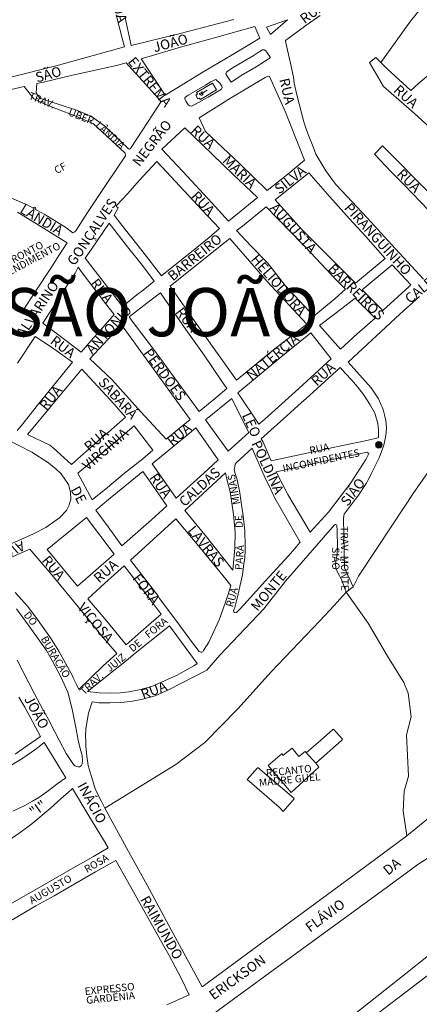
# Model space of a CAD drawing. Extents: x 394629 to 415711, y 7526304 to 7554732.
# Drawn here: x 401228 to 401551, y 7539776 to 7540572 of the extents above; entities that cross this region are included whole.
import ezdxf

# ---------------------------------------------------------------- set-up
doc = ezdxf.new("R2010")
doc.units = 0
doc.header["$LTSCALE"] = 2
for name, color, linetype in [('PROVISORIO', 2, 'Continuous'), ('QD_POLY_EXPLOD', 252, 'Continuous'), ('TXT_BAIRROS_P', 4, 'Continuous')]:
    doc.layers.add(name, color=color, linetype=linetype)
doc.styles.add('STYLE-INTL_ENGINEERING', font='simplex.shx')
doc.styles.add('VERDANA', font='verdana.ttf')

# ---------------------------------------------------------------- blocks, each defined once
blk = doc.blocks.new('MUNICÍPIO')
at = {"layer": 'QD_POLY_EXPLOD', "lineweight": 0}
blk.add_hatch(color=256, dxfattribs=at).paths.add_polyline_path([(-1172.02484, -4052.04223, 1), (-1166.61094, -4052.04223, 1)])
for p, q in [((-1134.70666, -3698.12667), (-1143.81166, -3709.37167)), ((-1377.00595, -3723.01379), (-1381.80595, -3704.21379)), ((-1374.90595, -3705.31379), (-1369.70595, -3729.01379)), ((-1330.00595, -3719.41379), (-1286.70595, -3708.11379)), ((-1260.20595, -3714.11379), (-1243.20595, -3708.21379)), ((-1243.20595, -3708.21379), (-1257.00595, -3720.21379)), ((-1216.90595, -3704.81379), (-1228.40595, -3712.81379)), ((-1143.81166, -3709.37167), (-1167.83706, -3742.72179)), ((-1269.70595, -3713.71379), (-1300.30595, -3722.41379)), ((-1265.60595, -3723.21379), (-1269.70595, -3713.71379)), ((-1257.00595, -3720.21379), (-1260.20595, -3714.11379)), ((-1228.40595, -3712.81379), (-1245.00595, -3725.11379)), ((-1375.10595, -3730.01379), (-1377.00595, -3723.01379)), ((-1369.70595, -3729.01379), (-1330.00595, -3719.41379)), ((-1300.30595, -3722.41379), (-1331.60595, -3730.91379)), ((-1271.90595, -3726.91379), (-1265.60595, -3723.21379)), ((-1245.00595, -3725.11379), (-1244.70595, -3726.81379)), ((-1428.50595, -3744.81379), (-1375.10595, -3730.01379)), ((-1331.60595, -3730.91379), (-1352.50595, -3737.11379)), ((-1289.40595, -3737.41379), (-1271.90595, -3726.91379)), ((-1244.70595, -3726.81379), (-1241.10595, -3742.11379)), ((-1352.50595, -3737.11379), (-1361.70595, -3739.81379)), ((-1361.70595, -3739.81379), (-1342.20595, -3769.11379)), ((-1312.20595, -3750.81379), (-1289.40595, -3737.41379)), ((-1241.10595, -3742.11379), (-1238.50595, -3754.61379)), ((-1177.01166, -3742.84167), (-1171.67166, -3738.84167)), ((-1171.67166, -3738.84167), (-1167.83706, -3742.72179)), ((-1137.10595, -3759.61379), (-1110.50595, -3737.31379)), ((-1468.10595, -3755.01379), (-1428.50595, -3744.81379)), ((-1398.70595, -3749.11379), (-1417.10595, -3753.11379)), ((-1380.60595, -3744.81379), (-1398.70595, -3749.11379)), ((-1373.90595, -3743.01379), (-1380.60595, -3744.81379)), ((-1371.60595, -3745.51379), (-1373.90595, -3743.01379)), ((-1360.70595, -3757.61379), (-1371.60595, -3745.51379)), ((-1165.54166, -3762.15167), (-1177.01166, -3742.84167)), ((-1167.83706, -3742.72179), (-1162.70595, -3747.91379)), ((-1162.70595, -3747.91379), (-1143.40595, -3765.41379)), ((-1417.10595, -3753.11379), (-1440.60595, -3758.61379)), ((-1345.50595, -3774.41379), (-1360.70595, -3757.61379)), ((-1327.10595, -3760.01379), (-1312.20595, -3750.81379)), ((-1261.30595, -3754.91379), (-1289.50595, -3771.71379)), ((-1259.10595, -3753.91379), (-1261.30595, -3754.91379)), ((-1257.80595, -3754.11379), (-1259.10595, -3753.91379)), ((-1244.90595, -3782.91379), (-1257.80595, -3754.11379)), ((-1238.50595, -3754.61379), (-1237.90595, -3759.41379)), ((-1456.36828, -3762.21214), (-1480.90595, -3767.81379)), ((-1448.58393, -3772.13718), (-1456.36828, -3762.21214)), ((-1446.0362, -3759.85345), (-1446.50393, -3767.33718)), ((-1440.60595, -3758.61379), (-1446.0362, -3759.85345)), ((-1342.20595, -3769.11379), (-1327.10595, -3760.01379)), ((-1317.00595, -3767.11379), (-1303.90595, -3759.41379)), ((-1308.20595, -3765.21379), (-1314.40595, -3768.91379)), ((-1300.80595, -3765.01379), (-1313.70595, -3772.71379)), ((-1312.30595, -3766.31379), (-1312.30595, -3766.71379)), ((-1303.90595, -3759.41379), (-1300.80595, -3765.01379)), ((-1237.90595, -3759.41379), (-1235.80595, -3768.81379)), ((-1140.70595, -3783.81379), (-1165.54166, -3762.15167)), ((-1143.40595, -3765.41379), (-1137.10595, -3759.61379)), ((-1439.14393, -3776.77718), (-1448.58393, -3772.13718)), ((-1446.50393, -3767.33718), (-1443.62393, -3771.65718)), ((-1443.62393, -3771.65718), (-1413.86393, -3781.41718)), ((-1317.50595, -3769.31379), (-1316.10595, -3768.51379)), ((-1315.80595, -3772.11379), (-1317.50595, -3769.31379)), ((-1316.10595, -3768.51379), (-1317.00595, -3767.11379)), ((-1314.60595, -3771.61379), (-1315.80595, -3772.11379)), ((-1289.50595, -3771.71379), (-1314.80595, -3787.51379)), ((-1314.70595, -3767.91379), (-1314.30595, -3767.81379)), ((-1313.70595, -3772.71379), (-1314.60595, -3771.61379)), ((-1313.40595, -3766.81379), (-1311.80595, -3769.31379)), ((-1313.20595, -3769.61379), (-1313.10595, -3769.11379)), ((-1311.10595, -3768.41379), (-1311.70595, -3768.21379)), ((-1235.80595, -3768.81379), (-1230.10595, -3790.71379)), ((-1427.22393, -3781.33718), (-1439.14393, -3776.77718)), ((-1417.16385, -3785.18567), (-1427.22393, -3781.33718)), ((-1413.86393, -3781.41718), (-1402.02393, -3786.05718)), ((-1355.90595, -3790.61379), (-1345.50595, -3774.41379)), ((-1400.42393, -3792.13718), (-1417.16385, -3785.18567)), ((-1402.02393, -3786.05718), (-1390.98393, -3794.37718)), ((-1314.80595, -3787.51379), (-1309.70595, -3798.51379)), ((-1241.90595, -3790.61379), (-1244.90595, -3782.91379)), ((-1121.50595, -3801.21379), (-1140.70595, -3783.81379)), ((-1374.50393, -3816.13718), (-1400.42393, -3792.13718)), ((-1390.98393, -3794.37718), (-1385.14393, -3799.89718)), ((-1370.33331, -3812.45247), (-1355.90595, -3790.61379)), ((-1326.30595, -3795.61379), (-1344.80595, -3812.81379)), ((-1311.90595, -3809.31379), (-1326.30595, -3795.61379)), ((-1229.40595, -3821.71379), (-1241.90595, -3790.61379)), ((-1230.10595, -3790.71379), (-1228.50595, -3795.61379)), ((-1228.50595, -3795.61379), (-1226.60595, -3801.11379)), ((-1385.14393, -3799.89718), (-1371.78393, -3812.61718)), ((-1309.70595, -3798.51379), (-1281.90595, -3824.81379)), ((-1226.60595, -3801.11379), (-1222.60595, -3811.11379)), ((-1344.80595, -3812.81379), (-1327.90595, -3830.81379)), ((-1287.10595, -3833.41379), (-1311.90595, -3809.31379)), ((-1222.60595, -3811.11379), (-1220.20595, -3816.81379)), ((-1172.80595, -3816.91379), (-1166.27087, -3810.29651)), ((-1166.27087, -3810.29651), (-1126.50595, -3850.21379)), ((-1389.40595, -3840.61379), (-1374.31139, -3818.20929)), ((-1374.31139, -3818.20929), (-1374.50393, -3816.13718)), ((-1243.10595, -3833.01379), (-1229.40595, -3821.71379)), ((-1220.20595, -3816.81379), (-1212.30595, -3830.41379)), ((-1159.20595, -3831.51379), (-1172.80595, -3816.91379)), ((-1349.00595, -3822.91379), (-1363.30595, -3838.31379)), ((-1341.20595, -3831.21379), (-1349.00595, -3822.91379)), ((-1281.90595, -3824.81379), (-1259.70595, -3846.21379)), ((-1312.50595, -3861.91379), (-1341.20595, -3831.21379)), ((-1327.90595, -3830.81379), (-1304.40595, -3856.31379)), ((-1267.60595, -3852.01379), (-1287.10595, -3833.41379)), ((-1259.70595, -3846.21379), (-1243.10595, -3833.01379)), ((-1226.00595, -3832.01379), (-1253.30595, -3853.81379)), ((-1209.00595, -3851.41379), (-1226.00595, -3832.01379)), ((-1212.30595, -3830.41379), (-1206.70595, -3838.11379)), ((-1149.20595, -3841.41379), (-1159.20595, -3831.51379)), ((-1405.10595, -3864.21379), (-1389.40595, -3840.61379)), ((-1363.30595, -3838.31379), (-1372.40595, -3848.61379)), ((-1206.70595, -3838.11379), (-1204.10595, -3841.41379)), ((-1204.10595, -3841.41379), (-1199.60595, -3846.21379)), ((-1128.90595, -3862.51379), (-1149.20595, -3841.41379)), ((-1467.90595, -3851.91379), (-1454.30595, -3857.61379)), ((-1372.40595, -3848.61379), (-1381.70595, -3858.41379)), ((-1291.10595, -3871.11379), (-1267.60595, -3852.01379)), ((-1253.30595, -3853.81379), (-1231.70595, -3877.71379)), ((-1193.00595, -3869.21379), (-1209.00595, -3851.41379)), ((-1199.60595, -3846.21379), (-1195.20595, -3851.01379)), ((-1195.20595, -3851.01379), (-1178.70595, -3868.41379)), ((-1454.30595, -3857.61379), (-1439.50595, -3865.61379)), ((-1380.20595, -3860.41379), (-1383.60595, -3866.11379)), ((-1381.70595, -3858.41379), (-1381.70595, -3859.11379)), ((-1381.70595, -3859.11379), (-1380.20595, -3860.41379)), ((-1304.40595, -3856.31379), (-1291.10595, -3871.11379)), ((-1260.60595, -3859.61379), (-1279.60595, -3875.11379)), ((-1251.00595, -3869.31379), (-1260.60595, -3859.61379)), ((-1446.40595, -3873.31379), (-1461.60595, -3863.71379)), ((-1439.50595, -3865.61379), (-1422.70595, -3876.11379)), ((-1414.50595, -3879.01379), (-1405.10595, -3864.21379)), ((-1383.60595, -3866.11379), (-1377.20595, -3874.21379)), ((-1298.40595, -3877.01379), (-1312.50595, -3861.91379)), ((-1228.70595, -3892.21379), (-1251.00595, -3869.31379)), ((-1179.80595, -3883.41379), (-1193.00595, -3869.21379)), ((-1178.70595, -3868.41379), (-1159.20595, -3889.91379)), ((-1421.40595, -3888.51379), (-1446.40595, -3873.31379)), ((-1422.70595, -3876.11379), (-1416.82948, -3880.4232)), ((-1387.60595, -3872.61379), (-1401.90595, -3893.61379)), ((-1372.80595, -3891.91379), (-1387.60595, -3872.61379)), ((-1377.20595, -3874.21379), (-1361.10595, -3894.81379)), ((-1306.60595, -3884.31379), (-1298.40595, -3877.01379)), ((-1279.60595, -3875.11379), (-1284.40595, -3878.61379)), ((-1231.70595, -3877.71379), (-1210.50595, -3898.81379)), ((-1416.82948, -3880.4232), (-1415.80595, -3880.01379)), ((-1415.80595, -3880.01379), (-1414.50595, -3879.01379)), ((-1316.70595, -3892.31379), (-1306.60595, -3884.31379)), ((-1289.90595, -3885.11379), (-1300.20595, -3893.11379)), ((-1259.70595, -3919.91379), (-1289.90595, -3885.11379)), ((-1284.40595, -3878.61379), (-1272.70595, -3891.21379)), ((-1164.20595, -3901.41379), (-1179.80595, -3883.41379)), ((-1425.70595, -3895.11379), (-1421.40595, -3888.51379)), ((-1401.90595, -3893.61379), (-1407.00595, -3901.01379)), ((-1360.70595, -3907.01379), (-1372.80595, -3891.91379)), ((-1345.10595, -3915.41379), (-1316.70595, -3892.31379)), ((-1300.20595, -3893.11379), (-1338.10595, -3923.61379)), ((-1272.70595, -3891.21379), (-1259.40595, -3904.91379)), ((-1203.50595, -3918.71379), (-1228.70595, -3892.21379)), ((-1159.20595, -3889.91379), (-1133.30595, -3918.01379)), ((-1434.70595, -3909.01379), (-1425.70595, -3895.11379)), ((-1407.00595, -3901.01379), (-1383.00595, -3932.11379)), ((-1361.10595, -3894.81379), (-1345.10595, -3915.41379)), ((-1210.50595, -3898.81379), (-1188.30595, -3921.11379)), ((-1188.30595, -3921.11379), (-1164.20595, -3901.41379)), ((-1446.30595, -3926.61379), (-1434.70595, -3909.01379)), ((-1412.50595, -3908.41379), (-1415.10595, -3913.11379)), ((-1409.50595, -3913.01379), (-1412.50595, -3908.41379)), ((-1351.10595, -3919.61379), (-1360.70595, -3907.01379)), ((-1259.40595, -3904.91379), (-1245.20595, -3923.11379)), ((-1158.70595, -3906.31379), (-1182.90595, -3926.71379)), ((-1143.60595, -3922.71379), (-1158.70595, -3906.31379)), ((-1415.10595, -3913.11379), (-1419.20595, -3919.01379)), ((-1390.50595, -3937.81379), (-1409.50595, -3913.01379)), ((-1419.20595, -3919.01379), (-1427.50595, -3932.41379)), ((-1361.40595, -3927.91379), (-1351.10595, -3919.61379)), ((-1338.10595, -3923.61379), (-1330.60595, -3934.41379)), ((-1227.60595, -3954.31379), (-1259.70595, -3919.91379)), ((-1245.20595, -3923.11379), (-1222.00595, -3948.01379)), ((-1196.20595, -3926.21379), (-1203.50595, -3918.71379)), ((-1166.00595, -3943.31379), (-1144.90595, -3924.01379)), ((-1144.90595, -3924.01379), (-1144.00595, -3923.21379)), ((-1144.00595, -3923.21379), (-1143.60595, -3922.71379)), ((-1458.00595, -3944.31379), (-1446.30595, -3926.61379)), ((-1427.50595, -3932.41379), (-1441.10595, -3953.51379)), ((-1383.00595, -3932.11379), (-1376.80595, -3940.11379)), ((-1376.80595, -3940.11379), (-1363.80595, -3929.71379)), ((-1363.80595, -3929.71379), (-1361.40595, -3927.91379)), ((-1353.60595, -3934.61379), (-1345.90595, -3929.11379)), ((-1345.90595, -3929.11379), (-1339.00595, -3939.21379)), ((-1222.00595, -3948.01379), (-1204.70595, -3933.51379)), ((-1204.70595, -3933.51379), (-1196.20595, -3926.21379)), ((-1188.50595, -3933.31379), (-1199.30595, -3941.81379)), ((-1172.40595, -3949.51379), (-1188.50595, -3933.31379)), ((-1182.90595, -3926.71379), (-1166.00595, -3943.31379)), ((-1136.50595, -3932.01379), (-1152.50595, -3946.41379)), ((-1464.90595, -3940.51379), (-1458.00595, -3944.31379)), ((-1383.60595, -3946.61379), (-1390.50595, -3937.81379)), ((-1371.30595, -3948.51379), (-1353.60595, -3934.61379)), ((-1339.00595, -3939.21379), (-1325.40595, -3958.81379)), ((-1330.60595, -3934.41379), (-1312.50595, -3960.21379)), ((-1396.50595, -3961.51379), (-1383.60595, -3946.61379)), ((-1368.80595, -3952.01379), (-1371.30595, -3948.51379)), ((-1199.30595, -3941.81379), (-1217.30595, -3955.51379)), ((-1152.50595, -3946.41379), (-1186.40595, -3977.91379)), ((-1441.10595, -3953.51379), (-1430.30595, -3961.61379)), ((-1377.50595, -3955.01379), (-1403.10595, -3982.51379)), ((-1361.90595, -3976.41379), (-1377.50595, -3955.01379)), ((-1357.50595, -3966.71379), (-1368.80595, -3952.01379)), ((-1254.60595, -3975.21379), (-1227.60595, -3954.31379)), ((-1217.30595, -3955.51379), (-1200.50595, -3974.51379)), ((-1187.00595, -3962.31379), (-1172.40595, -3949.51379)), ((-1447.30595, -3964.31379), (-1461.60595, -3985.81379)), ((-1434.20595, -3973.11379), (-1447.30595, -3964.31379)), ((-1430.30595, -3961.61379), (-1410.30595, -3976.91379)), ((-1400.40595, -3965.81379), (-1396.50595, -3961.51379)), ((-1325.40595, -3958.81379), (-1310.80595, -3979.51379)), ((-1312.50595, -3960.21379), (-1284.60595, -3999.61379)), ((-1224.50595, -3961.51379), (-1248.60595, -3981.21379)), ((-1207.80595, -3982.51379), (-1224.50595, -3961.51379)), ((-1200.50595, -3974.51379), (-1187.00595, -3962.31379)), ((-1417.30595, -3985.01379), (-1434.20595, -3973.11379)), ((-1410.30595, -3976.91379), (-1400.40595, -3965.81379)), ((-1353.20595, -3972.51379), (-1357.50595, -3966.71379)), ((-1342.90595, -3986.81379), (-1353.20595, -3972.51379)), ((-1348.90595, -3994.21379), (-1361.90595, -3976.41379)), ((-1310.80595, -3979.51379), (-1296.60595, -4000.31379)), ((-1284.60595, -3999.61379), (-1254.60595, -3975.21379)), ((-1248.60595, -3981.21379), (-1283.40595, -4009.91379)), ((-1186.40595, -3977.91379), (-1194.20595, -3985.11379)), ((-1445.60595, -4020.01379), (-1417.30595, -3985.01379)), ((-1403.10595, -3982.51379), (-1385.40595, -3999.21379)), ((-1314.70595, -4025.11379), (-1342.90595, -3986.81379)), ((-1234.20595, -4006.51379), (-1207.80595, -3982.51379)), ((-1194.20595, -3985.11379), (-1175.70595, -4005.81379)), ((-1409.70595, -3990.71379), (-1433.90595, -4020.01379)), ((-1383.60595, -4019.21379), (-1409.70595, -3990.71379)), ((-1337.10595, -4010.61379), (-1348.90595, -3994.21379)), ((-1200.70595, -3989.31379), (-1225.50595, -4012.21379)), ((-1196.30595, -3994.41379), (-1200.70595, -3989.31379)), ((-1191.30595, -3999.61379), (-1196.30595, -3994.41379)), ((-1385.40595, -3999.21379), (-1362.00595, -4025.21379)), ((-1296.60595, -4000.31379), (-1292.30595, -4006.51379)), ((-1186.70595, -4005.11379), (-1191.30595, -3999.61379)), ((-1181.70595, -4011.21379), (-1186.70595, -4005.11379)), ((-1322.00595, -4031.41379), (-1337.10595, -4010.61379)), ((-1292.30595, -4006.51379), (-1301.20595, -4013.91379)), ((-1283.40595, -4009.91379), (-1266.40595, -4035.21379)), ((-1261.50595, -4031.11379), (-1234.20595, -4006.51379)), ((-1225.50595, -4012.21379), (-1234.70595, -4020.11379)), ((-1176.30595, -4019.51379), (-1181.70595, -4011.21379)), ((-1175.70595, -4005.81379), (-1169.70595, -4014.91379)), ((-1458.60595, -4036.21379), (-1445.60595, -4020.01379)), ((-1433.90595, -4020.01379), (-1438.40595, -4025.61379)), ((-1374.40595, -4029.71379), (-1383.60595, -4019.21379)), ((-1301.20595, -4013.91379), (-1314.70595, -4025.11379)), ((-1288.40595, -4014.41379), (-1309.60595, -4031.81379)), ((-1283.50595, -4024.61379), (-1288.40595, -4014.41379)), ((-1234.70595, -4020.11379), (-1243.70595, -4028.41379)), ((-1172.70595, -4026.31379), (-1176.30595, -4019.51379)), ((-1169.70595, -4014.91379), (-1165.90595, -4023.31379)), ((-1438.40595, -4025.61379), (-1453.50595, -4043.61379)), ((-1362.00595, -4025.21379), (-1341.30595, -4047.41379)), ((-1274.50595, -4041.91379), (-1283.50595, -4024.61379)), ((-1243.70595, -4028.41379), (-1264.60595, -4047.01379)), ((-1170.20595, -4034.81379), (-1172.70595, -4026.31379)), ((-1165.90595, -4023.31379), (-1164.80595, -4027.61379)), ((-1164.80595, -4027.61379), (-1163.80595, -4032.41379)), ((-1462.00595, -4040.41379), (-1458.60595, -4036.21379)), ((-1388.20595, -4041.71379), (-1374.40595, -4029.71379)), ((-1367.30595, -4036.71379), (-1382.20595, -4049.31379)), ((-1352.30595, -4056.41379), (-1367.30595, -4036.71379)), ((-1341.30595, -4047.41379), (-1322.00595, -4031.41379)), ((-1309.60595, -4031.81379), (-1291.30595, -4057.01379)), ((-1266.40595, -4035.21379), (-1261.50595, -4031.11379)), ((-1169.60595, -4040.01379), (-1170.20595, -4034.81379)), ((-1163.80595, -4032.41379), (-1163.20595, -4038.31379)), ((-1453.50595, -4043.61379), (-1435.60595, -4052.31379)), ((-1401.30595, -4053.01379), (-1391.90595, -4044.81379)), ((-1391.90595, -4044.81379), (-1388.20595, -4041.71379)), ((-1322.50595, -4042.41379), (-1339.30595, -4056.21379)), ((-1317.50595, -4038.21379), (-1322.50595, -4042.41379)), ((-1299.30595, -4064.11379), (-1317.50595, -4038.21379)), ((-1291.30595, -4057.01379), (-1274.50595, -4041.91379)), ((-1169.70595, -4046.11379), (-1169.60595, -4040.01379)), ((-1163.70595, -4044.41379), (-1165.40595, -4052.21379)), ((-1163.20595, -4038.31379), (-1163.70595, -4044.41379)), ((-1450.20595, -4057.91379), (-1471.20595, -4047.11379)), ((-1435.60595, -4052.31379), (-1432.90595, -4054.31379)), ((-1382.20595, -4049.31379), (-1398.50595, -4062.91379)), ((-1264.60595, -4047.01379), (-1262.90595, -4049.71379)), ((-1262.90595, -4049.71379), (-1256.60595, -4065.01379)), ((-1210.00595, -4054.91379), (-1197.30595, -4052.21379)), ((-1197.30595, -4052.21379), (-1179.20595, -4048.41379)), ((-1179.20595, -4048.41379), (-1170.10595, -4046.41379)), ((-1170.10595, -4046.41379), (-1169.70595, -4046.11379)), ((-1165.40595, -4052.21379), (-1169.10595, -4062.61379)), ((-1437.50595, -4066.01379), (-1450.20595, -4057.91379)), ((-1432.90595, -4054.31379), (-1418.10595, -4067.81379)), ((-1418.10595, -4067.81379), (-1405.80595, -4057.11379)), ((-1405.80595, -4057.11379), (-1401.30595, -4053.01379)), ((-1360.40595, -4063.21379), (-1352.30595, -4056.41379)), ((-1339.30595, -4056.21379), (-1352.80595, -4067.21379)), ((-1284.80595, -4066.61379), (-1271.80595, -4054.71379)), ((-1271.80595, -4054.71379), (-1269.60595, -4059.81379)), ((-1269.60595, -4059.81379), (-1262.10595, -4077.11379)), ((-1256.60595, -4065.01379), (-1233.70595, -4060.01379)), ((-1233.70595, -4060.01379), (-1210.00595, -4054.91379)), ((-1181.10595, -4058.41379), (-1209.60595, -4064.51379)), ((-1179.10595, -4057.91379), (-1181.10595, -4058.41379)), ((-1180.00595, -4063.71379), (-1177.40595, -4059.11379)), ((-1177.40595, -4059.11379), (-1179.10595, -4057.91379)), ((-1430.90595, -4071.01379), (-1437.50595, -4066.01379)), ((-1398.50595, -4062.91379), (-1412.80595, -4075.01379)), ((-1375.00595, -4074.91379), (-1360.40595, -4063.21379)), ((-1352.80595, -4067.21379), (-1333.20595, -4095.21379)), ((-1308.00595, -4072.31379), (-1299.30595, -4064.11379)), ((-1286.00595, -4069.71379), (-1285.60595, -4067.61379)), ((-1285.60595, -4067.61379), (-1284.80595, -4066.61379)), ((-1209.60595, -4064.51379), (-1252.50595, -4073.81379)), ((-1191.90595, -4082.81379), (-1180.00595, -4063.71379)), ((-1169.10595, -4062.61379), (-1174.90595, -4074.41379)), ((-1124.5684, -4067.20575), (-1141.07411, -4090.61022)), ((-1426.50595, -4075.41379), (-1430.90595, -4071.01379)), ((-1420.50595, -4084.11379), (-1426.50595, -4075.41379)), ((-1412.80595, -4075.01379), (-1401.30595, -4096.51379)), ((-1388.90595, -4086.51379), (-1375.00595, -4074.91379)), ((-1360.40595, -4073.41379), (-1388.00595, -4096.21379)), ((-1354.80595, -4081.21379), (-1360.40595, -4073.41379)), ((-1333.20595, -4095.21379), (-1308.00595, -4072.31379)), ((-1293.30595, -4074.71379), (-1326.20595, -4105.21379)), ((-1292.70595, -4078.71379), (-1293.30595, -4074.71379)), ((-1286.40595, -4071.61379), (-1286.00595, -4069.71379)), ((-1285.80595, -4074.31379), (-1286.40595, -4071.61379)), ((-1284.00595, -4080.41379), (-1285.80595, -4074.31379)), ((-1252.50595, -4073.81379), (-1247.30595, -4083.81379)), ((-1174.90595, -4074.41379), (-1177.10595, -4079.01379)), ((-1418.80595, -4090.31379), (-1420.50595, -4084.11379)), ((-1340.80595, -4101.41379), (-1354.80595, -4081.21379)), ((-1289.70595, -4089.91379), (-1292.70595, -4078.71379)), ((-1281.90595, -4090.71379), (-1284.00595, -4080.41379)), ((-1262.10595, -4077.11379), (-1256.50595, -4088.61379)), ((-1247.30595, -4083.81379), (-1243.00595, -4092.21379)), ((-1210.10595, -4106.51379), (-1191.90595, -4082.81379)), ((-1179.70595, -4083.21379), (-1186.40595, -4093.41379)), ((-1177.10595, -4079.01379), (-1179.70595, -4083.21379)), ((-1418.60595, -4095.91379), (-1418.80595, -4090.31379)), ((-1401.30595, -4096.51379), (-1388.90595, -4086.51379)), ((-1287.00595, -4108.21379), (-1289.70595, -4089.91379)), ((-1280.90595, -4096.81379), (-1281.90595, -4090.71379)), ((-1256.50595, -4088.61379), (-1253.40595, -4095.21379)), ((-1243.00595, -4092.21379), (-1224.80595, -4122.51379)), ((-1141.07411, -4090.61022), (-1158.43911, -4116.76522)), ((-1420.30595, -4101.21379), (-1418.60595, -4095.91379)), ((-1388.00595, -4096.21379), (-1398.20595, -4104.71379)), ((-1279.10595, -4109.31379), (-1280.90595, -4096.81379)), ((-1253.40595, -4095.21379), (-1232.90595, -4130.71379)), ((-1190.00595, -4098.31379), (-1197.50595, -4108.11379)), ((-1186.40595, -4093.41379), (-1190.00595, -4098.31379)), ((-1427.70595, -4111.01379), (-1422.10595, -4105.21379)), ((-1422.10595, -4105.21379), (-1420.30595, -4101.21379)), ((-1398.20595, -4104.71379), (-1388.40595, -4118.21379)), ((-1353.40595, -4112.71379), (-1340.80595, -4101.41379)), ((-1326.20595, -4105.21379), (-1308.80595, -4126.51379)), ((-1285.70595, -4122.61379), (-1287.00595, -4108.21379)), ((-1224.80595, -4122.51379), (-1210.10595, -4106.51379)), ((-1197.50595, -4108.11379), (-1198.00595, -4110.91379)), ((-1438.90595, -4118.71379), (-1430.50595, -4112.81379)), ((-1405.90595, -4110.71379), (-1437.80595, -4136.71379)), ((-1430.50595, -4112.81379), (-1427.70595, -4111.01379)), ((-1383.40595, -4140.31379), (-1405.90595, -4110.71379)), ((-1377.30595, -4133.71379), (-1353.40595, -4112.71379)), ((-1333.70595, -4111.81379), (-1370.40595, -4145.31379)), ((-1313.80595, -4135.21379), (-1333.70595, -4111.81379)), ((-1277.80595, -4121.61379), (-1279.10595, -4109.31379)), ((-1205.14623, -4116.70166), (-1214.10595, -4127.01379)), ((-1198.00595, -4110.91379), (-1197.60595, -4124.91379)), ((-1486.20595, -4140.51379), (-1449.20595, -4124.21379)), ((-1449.20595, -4124.21379), (-1438.90595, -4118.71379)), ((-1388.40595, -4118.21379), (-1377.30595, -4133.71379)), ((-1286.00595, -4135.51379), (-1285.70595, -4122.61379)), ((-1277.60595, -4133.31379), (-1277.80595, -4121.61379)), ((-1203.20595, -4121.41379), (-1203.39239, -4117.31213)), ((-1202.80595, -4135.01379), (-1203.20595, -4121.41379)), ((-1158.43911, -4116.76522), (-1185.86911, -4158.07522)), ((-1308.80595, -4126.51379), (-1287.50595, -4153.31379)), ((-1214.10595, -4127.01379), (-1244.90595, -4162.31379)), ((-1232.90595, -4130.71379), (-1242.30595, -4141.41379)), ((-1197.60595, -4124.91379), (-1197.22479, -4151.40434)), ((-1451.60595, -4136.31379), (-1471.3348, -4144.8554)), ((-1434.00595, -4157.01379), (-1451.60595, -4136.31379)), ((-1437.80595, -4136.71379), (-1413.20595, -4166.21379)), ((-1413.20595, -4166.21379), (-1383.40595, -4140.31379)), ((-1293.10595, -4160.51379), (-1313.80595, -4135.21379)), ((-1287.50595, -4153.31379), (-1286.00595, -4135.51379)), ((-1277.90595, -4143.01379), (-1277.40595, -4137.51379)), ((-1277.40595, -4137.51379), (-1277.60595, -4133.31379)), ((-1204.30595, -4148.11379), (-1203.20595, -4140.11379)), ((-1203.20595, -4140.11379), (-1202.80595, -4135.01379)), ((-1370.40595, -4145.31379), (-1348.30595, -4173.91379)), ((-1278.90595, -4150.41379), (-1277.90595, -4143.01379)), ((-1242.30595, -4141.41379), (-1261.30595, -4162.21379)), ((-1204.10595, -4151.61379), (-1204.30595, -4148.11379)), ((-1375.40595, -4149.71379), (-1391.00595, -4163.81379)), ((-1357.50595, -4172.71379), (-1375.40595, -4149.71379)), ((-1279.80595, -4157.01379), (-1278.90595, -4150.41379)), ((-1202.60595, -4155.51379), (-1204.10595, -4151.61379)), ((-1199.70595, -4160.81379), (-1202.60595, -4155.51379)), ((-1197.22479, -4151.40434), (-1190.14847, -4166.89344)), ((-1405.20595, -4192.11379), (-1434.00595, -4157.01379)), ((-1391.00595, -4163.81379), (-1404.70595, -4176.51379)), ((-1289.20595, -4165.71379), (-1293.10595, -4160.51379)), ((-1281.70595, -4166.61379), (-1279.80595, -4157.01379)), ((-1261.30595, -4162.21379), (-1275.50595, -4178.01379)), ((-1244.90595, -4162.31379), (-1262.50595, -4184.71379)), ((-1195.70564, -4171.1742), (-1199.70595, -4160.81379)), ((-1185.86911, -4158.07522), (-1190.14847, -4166.89344)), ((-1463.50595, -4171.41379), (-1453.50595, -4182.51379)), ((-1295.30595, -4184.71379), (-1291.00595, -4172.11379)), ((-1291.00595, -4172.11379), (-1289.20595, -4165.71379)), ((-1283.80595, -4174.91379), (-1281.70595, -4166.61379)), ((-1195.70564, -4171.1742), (-1205.42517, -4181.91956)), ((-1190.14847, -4166.89344), (-1195.70564, -4171.1742)), ((-1177.95517, -4196.14456), (-1195.70564, -4171.1742)), ((-1404.70595, -4176.51379), (-1389.50595, -4194.51379)), ((-1345.40595, -4188.91379), (-1357.50595, -4172.71379)), ((-1348.30595, -4173.91379), (-1346.80595, -4176.31379)), ((-1346.80595, -4176.31379), (-1334.40595, -4192.81379)), ((-1286.00595, -4183.61379), (-1283.80595, -4174.91379)), ((-1275.50595, -4178.01379), (-1281.90595, -4184.81379)), ((-1453.20595, -4197.41379), (-1462.50595, -4184.61379)), ((-1453.50595, -4182.51379), (-1447.00595, -4191.31379)), ((-1298.50595, -4193.41379), (-1295.30595, -4184.71379)), ((-1262.50595, -4184.71379), (-1298.00595, -4222.11379)), ((-1286.80595, -4185.51379), (-1286.00595, -4183.61379)), ((-1281.90595, -4184.81379), (-1284.00595, -4186.91379)), ((-1205.42517, -4181.91956), (-1217.19017, -4194.32456)), ((-1447.00595, -4191.31379), (-1434.90595, -4208.11379)), ((-1402.70595, -4195.01379), (-1405.20595, -4192.11379)), ((-1394.20595, -4205.51379), (-1402.70595, -4195.01379)), ((-1389.50595, -4194.51379), (-1373.90595, -4213.71379)), ((-1361.60595, -4202.81379), (-1345.40595, -4188.91379)), ((-1334.40595, -4192.81379), (-1320.00595, -4212.01379)), ((-1306.90595, -4211.51379), (-1298.50595, -4193.41379)), ((-1217.19017, -4194.32456), (-1256.66017, -4235.73956)), ((-1162.25017, -4222.77456), (-1177.95517, -4196.14456)), ((-1438.20595, -4218.31379), (-1453.20595, -4197.41379)), ((-1373.90595, -4213.71379), (-1361.60595, -4202.81379)), ((-1338.70595, -4198.31379), (-1353.30595, -4209.91379)), ((-1332.70595, -4206.31379), (-1338.70595, -4198.31379)), ((-1434.90595, -4208.11379), (-1428.20595, -4218.71379)), ((-1381.40595, -4220.71379), (-1394.20595, -4205.51379)), ((-1353.30595, -4209.91379), (-1368.00595, -4221.81379)), ((-1316.40595, -4228.71379), (-1332.70595, -4206.31379)), ((-1320.00595, -4212.01379), (-1314.60595, -4219.11379)), ((-1311.20595, -4218.31379), (-1306.90595, -4211.51379)), ((-1433.40595, -4226.91379), (-1438.20595, -4218.31379)), ((-1428.20595, -4218.71379), (-1424.10595, -4226.11379)), ((-1314.60595, -4219.11379), (-1314.00595, -4219.31379)), ((-1314.00595, -4219.31379), (-1313.40595, -4219.61379)), ((-1313.40595, -4219.61379), (-1312.50595, -4219.71379)), ((-1312.50595, -4219.71379), (-1311.80595, -4219.31379)), ((-1311.80595, -4219.31379), (-1311.20595, -4218.31379)), ((-1462.00595, -4226.21379), (-1448.00595, -4253.31379)), ((-1426.80595, -4239.01379), (-1433.40595, -4226.91379)), ((-1424.10595, -4226.11379), (-1417.30595, -4238.71379)), ((-1372.10595, -4225.21379), (-1405.10595, -4251.51379)), ((-1392.30595, -4230.71379), (-1381.40595, -4220.71379)), ((-1368.00595, -4221.81379), (-1372.10595, -4225.21379)), ((-1298.00595, -4222.11379), (-1308.44097, -4234.30424)), ((-1149.14517, -4244.13456), (-1162.25017, -4222.77456)), ((-1412.10595, -4249.71379), (-1392.30595, -4230.71379)), ((-1308.44097, -4234.30424), (-1339.57694, -4250.23348)), ((-1332.60595, -4238.31379), (-1328.80595, -4236.01379)), ((-1328.80595, -4236.01379), (-1319.10595, -4230.71379)), ((-1319.10595, -4230.71379), (-1316.40595, -4228.71379)), ((-1256.66017, -4235.73956), (-1283.11018, -4265.19457)), ((-1420.90595, -4252.01379), (-1426.80595, -4239.01379)), ((-1417.30595, -4238.71379), (-1416.70595, -4240.41379)), ((-1416.70595, -4240.41379), (-1413.60595, -4246.31379)), ((-1353.00595, -4247.31379), (-1342.80595, -4242.91379)), ((-1342.80595, -4242.91379), (-1332.60595, -4238.31379)), ((-1417.60595, -4265.81379), (-1420.90595, -4252.01379)), ((-1413.60595, -4246.31379), (-1412.10595, -4249.71379)), ((-1405.10595, -4251.51379), (-1395.50595, -4252.51379)), ((-1378.60595, -4252.41379), (-1371.50595, -4251.61379)), ((-1371.50595, -4251.61379), (-1363.30595, -4250.21379)), ((-1363.30595, -4250.21379), (-1353.00595, -4247.31379)), ((-1339.57694, -4250.23348), (-1350.32572, -4254.87021)), ((-1145.59017, -4252.85456), (-1149.14517, -4244.13456)), ((-1455.90595, -4264.01379), (-1460.60595, -4256.01379)), ((-1448.00595, -4253.31379), (-1443.30595, -4262.01379)), ((-1401.37226, -4259.946), (-1404.30595, -4269.11379)), ((-1396.01313, -4260.50425), (-1401.37226, -4259.946)), ((-1395.50595, -4252.51379), (-1386.80595, -4252.71379)), ((-1386.80595, -4252.71379), (-1378.60595, -4252.41379)), ((-1370.38398, -4259.538), (-1378.01098, -4260.39738)), ((-1361.54381, -4258.0287), (-1370.38398, -4259.538)), ((-1350.32572, -4254.87021), (-1361.54381, -4258.0287)), ((-1143.08017, -4272.06456), (-1145.59017, -4252.85456)), ((-1443.00595, -4287.81379), (-1455.90595, -4264.01379)), ((-1443.30595, -4262.01379), (-1441.40595, -4265.61379)), ((-1441.40595, -4265.61379), (-1436.50595, -4274.21379)), ((-1414.60595, -4280.51379), (-1417.60595, -4265.81379)), ((-1386.75159, -4260.71716), (-1396.01313, -4260.50425)), ((-1378.01098, -4260.39738), (-1386.75159, -4260.71716)), ((-1283.11018, -4265.19457), (-1310.04019, -4292.7746)), ((-1436.50595, -4274.21379), (-1431.40595, -4284.11379)), ((-1404.30595, -4269.11379), (-1405.80595, -4278.31379)), ((-1147.10017, -4286.37456), (-1143.08017, -4272.06456)), ((-1412.70595, -4290.91379), (-1414.60595, -4280.51379)), ((-1406.30595, -4282.01379), (-1406.80595, -4287.71379)), ((-1405.80595, -4278.31379), (-1406.30595, -4282.01379)), ((-1216.50595, -4291.11379), (-1206.50595, -4282.31379)), ((-1206.50595, -4282.31379), (-1206.10595, -4282.01379)), ((-1206.10595, -4282.01379), (-1198.70595, -4289.91379)), ((-1457.10595, -4297.61379), (-1443.00595, -4287.81379)), ((-1431.40595, -4284.11379), (-1428.10595, -4290.71379)), ((-1428.10595, -4290.71379), (-1422.40595, -4301.51379)), ((-1411.10595, -4297.51379), (-1412.70595, -4290.91379)), ((-1406.80595, -4287.71379), (-1406.50595, -4291.51379)), ((-1406.50595, -4291.51379), (-1406.30595, -4296.01379)), ((-1227.80595, -4300.81379), (-1216.50595, -4291.11379)), ((-1199.70595, -4291.21379), (-1220.40595, -4309.31379)), ((-1198.70595, -4289.91379), (-1199.70595, -4291.21379)), ((-1146.28017, -4303.18956), (-1147.10017, -4286.37456)), ((-1463.70595, -4302.11379), (-1457.10595, -4297.61379)), ((-1446.90595, -4298.11379), (-1458.10595, -4305.81379)), ((-1440.10595, -4292.81379), (-1446.90595, -4298.11379)), ((-1431.40595, -4306.61379), (-1440.10595, -4292.81379)), ((-1409.50595, -4303.11379), (-1411.10595, -4297.51379)), ((-1406.30595, -4296.01379), (-1405.70595, -4303.81379)), ((-1310.04019, -4292.7746), (-1333.58019, -4310.5696)), ((-1246.90595, -4303.21379), (-1239.50595, -4297.41379)), ((-1239.50595, -4297.41379), (-1234.00595, -4304.01379)), ((-1458.10595, -4305.81379), (-1471.20595, -4313.61379)), ((-1422.50595, -4321.31379), (-1431.40595, -4306.61379)), ((-1422.40595, -4301.51379), (-1416.30595, -4310.61379)), ((-1409.10595, -4307.61379), (-1409.50595, -4303.11379)), ((-1409.50595, -4310.01379), (-1409.10595, -4307.61379)), ((-1405.70595, -4303.81379), (-1404.40595, -4311.21379)), ((-1258.80595, -4311.41379), (-1247.60595, -4301.61379)), ((-1247.60595, -4301.61379), (-1246.90595, -4303.21379)), ((-1234.00595, -4304.01379), (-1229.00595, -4299.91379)), ((-1229.00595, -4299.91379), (-1220.40595, -4309.31379)), ((-1145.46017, -4320.00456), (-1146.28017, -4303.18956)), ((-1416.30595, -4310.61379), (-1415.40595, -4311.61379)), ((-1415.40595, -4311.61379), (-1413.80595, -4312.21379)), ((-1413.80595, -4312.21379), (-1412.60595, -4312.51379)), ((-1412.60595, -4312.51379), (-1411.50595, -4312.41379)), ((-1411.50595, -4312.41379), (-1410.20595, -4311.51379)), ((-1410.20595, -4311.51379), (-1409.50595, -4310.01379)), ((-1404.40595, -4311.21379), (-1402.10595, -4319.31379)), ((-1333.58019, -4310.5696), (-1391.05493, -4345.84117)), ((-1267.60595, -4313.21379), (-1276.00595, -4322.71379)), ((-1238.10595, -4337.81379), (-1267.20595, -4313.01379)), ((-1240.40595, -4333.01379), (-1258.80595, -4311.41379)), ((-1217.80595, -4312.61379), (-1240.40595, -4333.01379)), ((-1220.40595, -4309.31379), (-1217.80595, -4312.61379)), ((-1428.70595, -4325.61379), (-1422.50595, -4321.31379)), ((-1402.10595, -4319.31379), (-1398.50595, -4330.91379)), ((-1276.00595, -4322.71379), (-1250.10595, -4345.11379)), ((-1148.74517, -4332.06956), (-1145.46017, -4320.00456)), ((-1438.10595, -4332.71379), (-1428.70595, -4325.61379)), ((-1417.30595, -4330.01379), (-1420.60595, -4333.21379)), ((-1404.80595, -4350.61379), (-1417.30595, -4330.01379)), ((-1398.50595, -4330.91379), (-1393.80595, -4340.51379)), ((-1449.50595, -4340.11379), (-1444.50595, -4337.21379)), ((-1444.50595, -4337.21379), (-1438.10595, -4332.71379)), ((-1426.10595, -4337.81379), (-1435.30595, -4346.11379)), ((-1420.60595, -4333.21379), (-1426.10595, -4337.81379)), ((-1246.80595, -4348.41379), (-1237.90595, -4338.31379)), ((-1237.90595, -4338.31379), (-1238.10595, -4337.81379)), ((-1149.70017, -4347.83456), (-1148.74517, -4332.06956)), ((-1465.60595, -4348.11379), (-1455.90595, -4343.61379)), ((-1455.90595, -4343.61379), (-1449.50595, -4340.11379)), ((-1435.30595, -4346.11379), (-1450.00595, -4358.41379)), ((-1393.80595, -4340.51379), (-1391.05493, -4345.84117)), ((-1391.05493, -4345.84117), (-1371.80595, -4380.86379)), ((-1250.10595, -4345.11379), (-1246.80595, -4348.41379)), ((-1146.72197, -4368.27525), (-1114.483, -4341.65174)), ((-1391.30595, -4372.71379), (-1404.80595, -4350.61379)), ((-1146.72197, -4368.27525), (-1149.70017, -4347.83456)), ((-1081.72416, -4355.048), (-1137.88086, -4391.40297)), ((-1450.00595, -4358.41379), (-1459.60595, -4365.61379)), ((-1459.60595, -4365.61379), (-1470.10595, -4372.81379)), ((-1181.2519, -4393.74226), (-1146.72197, -4368.27525)), ((-1400.30595, -4384.91379), (-1388.40595, -4378.01379)), ((-1388.40595, -4378.01379), (-1391.30595, -4372.71379)), ((-1417.00595, -4394.21379), (-1400.30595, -4384.91379)), ((-1371.80595, -4380.86379), (-1356.90595, -4408.06379)), ((-1439.90595, -4407.51379), (-1417.00595, -4394.21379)), ((-1382.10595, -4388.01379), (-1398.70595, -4397.31379)), ((-1372.70595, -4404.91379), (-1382.10595, -4388.01379)), ((-1240.51722, -4437.33503), (-1181.2519, -4393.74226)), ((-1137.88086, -4391.40297), (-1166.31271, -4412.40361)), ((-1398.70595, -4397.31379), (-1432.00595, -4416.81379)), ((-1477.40595, -4428.91379), (-1439.90595, -4407.51379)), ((-1343.70595, -4456.81379), (-1372.70595, -4404.91379)), ((-1356.90595, -4408.06379), (-1337.32254, -4444.23414)), ((-1432.00595, -4416.81379), (-1447.00595, -4424.91379)), ((-1166.31271, -4412.40361), (-1254.94834, -4476.92411)), ((-1447.00595, -4424.91379), (-1491.30595, -4450.81379)), ((-1312.25615, -4490.31839), (-1240.51722, -4437.33503)), ((-1337.32254, -4444.23414), (-1312.25615, -4490.31839)), ((-1339.40595, -4464.31379), (-1343.70595, -4456.81379)), ((-1329.10595, -4483.91379), (-1339.40595, -4464.31379)), ((-1152.95519, -4483.81382), (-1122.40381, -4459.48987)), ((-1254.94834, -4476.92411), (-1304.89166, -4513.61534)), ((-1322.74482, -4496.721), (-1329.10595, -4483.91379)), ((-1195.41551, -4517.61924), (-1152.95519, -4483.81382)), ((-1341.00595, -4504.81379), (-1322.74482, -4496.721))]:
    blk.add_line(p, q, dxfattribs=at)
at = {"layer": 'QD_POLY_EXPLOD', "lineweight": 0, "flags": 128}
for points in [[(-1288.90595, -3758.71379), (-1292.20595, -3753.91379), (-1293.10595, -3752.11379), (-1292.70595, -3750.51379), (-1292.30595, -3750.31379), (-1287.80595, -3747.21379), (-1271.10595, -3737.31379), (-1266.30595, -3734.21379), (-1263.40595, -3732.51379), (-1262.00595, -3732.51379), (-1260.90595, -3733.21379), (-1257.20595, -3738.51379), (-1257.20595, -3739.01379), (-1268.50595, -3746.21379), (-1280.70595, -3753.41379), (-1286.80595, -3757.31379), (-1288.90595, -3758.71379)], [(-1267.16734, -4585.66534), (-875.54445, -4287.20302)]]:
    blk.add_lwpolyline(points, dxfattribs=at)
blk.add_lwpolyline([(-1325.70595, -3770.81379), (-1323.60595, -3769.11379), (-1309.60595, -3761.01379), (-1305.40595, -3758.51379), (-1302.00595, -3756.71379), (-1301.20595, -3756.51379), (-1298.00595, -3759.41379), (-1296.50595, -3762.01379), (-1296.20595, -3763.01379), (-1296.30595, -3763.91379), (-1296.60595, -3764.21379), (-1307.50595, -3770.91379), (-1318.30595, -3776.81379), (-1320.30595, -3777.91379), (-1321.30595, -3778.11379), (-1322.30595, -3777.81379), (-1323.60595, -3777.01379), (-1325.30595, -3774.21379), (-1326.20595, -3772.41379), (-1326.20595, -3771.21379)], close=True, dxfattribs=at)
at = {"layer": 'QD_POLY_EXPLOD', "lineweight": 0}
blk.add_circle((-1169.31789, -4052.04223), 2.70695, dxfattribs=at)
for centre, radius, start, end in [((-1371.13178, -3811.89054), 0.97638, 228.09201029, 324.86365251), ((-1204.39136, -4117.35753), 1, 2.60256222, 139.01417569), ((-1285.40595, -4186.21379), 1.56525, 153.4349494, 333.4349494)]:
    blk.add_arc(centre, radius, start, end, dxfattribs=at)
at = {"layer": 'QD_POLY_EXPLOD', "lineweight": 0, "line_spacing_factor": 0.722892, "style": 'STYLE-INTL_ENGINEERING'}
for s, insert, char_height, attachment_point, rotation in [('\\Fintl_working.shx;RUA', (-1383.3857, -3701.01784), 7.9998, 8, 286.94521176), ('\\Fintl_working.shx;RUA', (-1220.83836, -3705.4578), 7.9998, 8, 36.3136), ('\\Fintl_working.shx;JOÃO', (-1336.95738, -3730.85393), 7.9998, 8, 15.1595), ('\\Fintl_working.shx;EXTREMA', (-1357.7603, -3760.96208), 7.9998, 8, 309.20391619), ('\\Fintl_working.shx;SÃO', (-1435.67191, -3756.20276), 7.9998, 8, 15.15952152), ('\\FINTL_WORKING.shx;RUA', (-1247.43541, -3766.91655), 7.9998, 8, 283.24051944), ('\\FINTL_WORKING.shx;RUA', (-1150.0436, -3773.14054), 7.9998, 8, 317.80028056), ('\\Fintl_working.shx;TRAV.', (-1442.97768, -3776.12106), 6, 8, 338.57306105), ('\\Fintl_working.shx;UBER', (-1411.29428, -3789.18563), 6, 8, 338.5731), ('\\Fintl_working.shx;NEGRÃO', (-1349.74347, -3810.41196), 7.9998, 8, 52.08604718), ('\\Fintl_working.shx;LÂNDIA', (-1388.57072, -3803.72789), 6, 8, 318.02259565), ('\\FINTL_WORKING.shx;RUA', (-1314.31458, -3805.94485), 7.9998, 8, 316.5882), ('\\FINTL_WORKING.shx;MARIA', (-1284.81577, -3834.05533), 7.9998, 8, 316.05118056), ('\\Fintl_working.shx;CF', (-1425.74127, -3830.85359), 6, 8, 27.8823), ('\\FINTL_WORKING.shx;SILVA', (-1238.61721, -3840.74328), 7.9998, 8, 38.38201389), ('\\FINTL_WORKING.shx;RUA', (-1147.91986, -3841.21127), 7.9998, 8, 314.89044722), ('\\Fintl_working.shx;GONÇALVES', (-1398.14316, -3881.96059), 7.9998, 8, 56), ('\\FINTL_WORKING.shx;RUA', (-1314.50742, -3859.24592), 7.9998, 8, 312.66269444), ('\\Fintl_working.shx;LÂNDIA', (-1444.22612, -3873.42759), 7.9998, 8, 329.10710076), ('\\Fintl_working.shx;AUGUSTA', (-1241.47018, -3879.37368), 7.9998, 8, 312.1062), ('\\FINTL_WORKING.shx;PIRANGUINHO', (-1173.07612, -3888.25124), 7.9998, 8, 312.20729722), ('\\Fintl_working.shx;BARREIRO', (-1315.78741, -3903.45148), 7.9998, 8, 39.1242), ('\\Fintl_working.shx;PRONTO \\PATENDIMENTO', (-1451.41408, -3906.35421), 6, 8, 27.88230125), ('\\FINTL_WORKING.shx;HELIODORA', (-1253.42575, -3925.27269), 7.9998, 8, 311.2930643), ('\\Fintl_working.shx;BARREIROS', (-1190.36675, -3931.0428), 7.9998, 8, 314.8712), ('\\Fintl_working.shx;CALDAS', (-1128.58189, -3925.5633), 7.9998, 8, 38.99846664), ('\\FINTL_WORKING.shx;RUA', (-1396.56015, -3929.8509), 7.9998, 8, 307.65751944), ('\\Fintl_working.shx;ALVARINO', (-1442.24227, -3944.35684), 7.9998, 8, 56), ('\\Fintl_working.shx;ANTONIO', (-1384.83274, -3961.44035), 7.9998, 8, 47.6248591), ('\\FINTL_WORKING.shx;RUA', (-1327.77657, -3953.22845), 7.9998, 8, 308.009525), ('\\FINTL_WORKING.shx;RUA', (-1427.29728, -3975.84688), 7.9998, 8, 322.58401111), ('\\Fintl_working.shx;NATÉRCIA', (-1252.75655, -3983.8366), 7.9998, 8, 39.6593), ('\\FINTL_WORKING.shx;PERDOES', (-1345.78264, -3997.40608), 7.9998, 8, 306.36393333), ('\\FINTL_WORKING.shx;RUA', (-1211.67733, -3997.78698), 7.9998, 8, 42.44890556), ('\\FINTL_WORKING.shx;RUA', (-1431.70749, -4016.40564), 7.9998, 8, 51.04198611), ('\\Fintl_working.shx;SABARÁ', (-1383.31279, -4016.93496), 7.9998, 8, 311.9872), ('\\Fintl_working.shx;LEO', (-1276.08524, -4037.3752), 7.9998, 8, 294.55772052), ('\\FINTL_WORKING.shx;RUA', (-1328.35584, -4046.62468), 7.9998, 8, 39.65925833), ('\\Fintl_working.shx;VIRGINIA', (-1388.05312, -4058.51688), 7.99, 8, 41.0995), ('\\Fintl_working.shx;RUA', (-1395.43898, -4050.86404), 7.99, 8, 41.0995), ('\\Fintl_working.shx;POLDINA', (-1262.88653, -4071.72309), 7.9998, 8, 295.1362), ('\\Fintl_working.shx;RUA', (-1225.40671, -4056.76045), 6, 4, 11.9742), ('\\Fintl_working.shx;INCONFIDENTES', (-1247.09084, -4071.30308), 6, 4, 11.97419124), ('\\FINTL_WORKING.shx;RUA', (-1349.25141, -4087.33704), 7.9998, 8, 304.99201944), ('\\FINTL_WORKING.shx;CALDAS', (-1311.71222, -4088.99719), 7.9998, 8, 42.27368889), ('\\FINTL_WORKING.shx;MINAS', (-1283.70737, -4087.53748), 6, 8, 100.53138865), ('\\Fintl_working.shx;SIÃO', (-1187.2143, -4092.48776), 7.9998, 8, 53.09540228), ('\\FINTL_WORKING.shx;DE', (-1415.71845, -4094.28487), 7.9998, 8, 298.1416), ('\\Fintl_working.shx;DE', (-1279.64789, -4113.78889), 6, 8, 93.6527), ('\\FINTL_WORKING.shx;LAVRAS', (-1312.30262, -4136.56415), 7.9998, 8, 309.24543333), ('\\Fintl_working.shx;TRAV. MONTE\\PSIÃO', (-1200.62213, -4143.92079), 6, 5, 270.53023329), ('\\FINTL_WORKING.shx;AVENIDA', (-1478.42448, -4138.22869), 7.9998, 8, 203.52104524), ('\\FINTL_WORKING.shx;PARÁ', (-1279.16027, -4143.27218), 6, 8, 85.5294087), ('\\FINTL_WORKING.shx;RUA', (-1435.61763, -4153.95243), 7.9998, 8, 309.82466944), ('\\Fintl_working.shx;RUA', (-1387.65478, -4157.16506), 7.9998, 8, 40.9948), ('\\FINTL_WORKING.shx;FORA', (-1360.75279, -4170.99157), 7.9998, 8, 306.92541667), ('\\Fintl_working.shx;MONTE', (-1255.42461, -4172.58359), 7.9998, 8, 50.34478294), ('\\Fintl_working.shx;RUA', (-1285.31542, -4176.00029), 6, 8, 74.59834727), ('\\Fintl_working.shx;VIÇOSA', (-1401.54084, -4198.2553), 7.9998, 8, 309.8247), ('\\Fintl_working.shx;DO', (-1453.4434, -4194.31369), 6, 8, 308.72080113), ('\\Fintl_working.shx;FORA', (-1347.59777, -4202.17279), 6, 8, 39.3087), ('\\Fintl_working.shx;BURACÃO', (-1433.45653, -4225.05478), 6, 8, 300.77333888), ('\\Fintl_working.shx;DE', (-1364.53264, -4216.60439), 6, 8, 39.3087), ('\\Fintl_working.shx;JUIZ', (-1380.28556, -4230.39662), 6, 8, 39.3087), ('\\Fintl_working.shx;TRAV.', (-1399.75097, -4247.30306), 6, 8, 43.26759039), ('\\Fintl_working.shx;RUA', (-1349.91576, -4254.06554), 7.9998, 8, 21.39898269), ('\\Fintl_working.shx;JOÃO', (-1449.72672, -4270.04592), 7.9998, 8, 298.5537), ('\\Fintl_working.shx;RECANTO\\PMADRE GUEL', (-1241.20267, -4325.69422), 6, 8, 5.8315), ('\\Fintl_working.shx;INÁCIO', (-1404.92444, -4343.37302), 7.9998, 8, 298.5537), ('\\FINTL_WORKING.shx;"I"', (-1442.93324, -4349.2626), 7.9998, 8, 35.11201111), ('\\FINTL_WORKING.shx;ROSA', (-1396.39927, -4393.06202), 6, 8, 30.25643611), ('\\Fintl_working.shx;DA', (-1156.39145, -4396.12599), 7.9998, 8, 38.30595039), ('\\FINTL_WORKING.shx;AUGUSTO', (-1433.60316, -4413.99825), 6, 8, 30.25643611), ('\\FINTL_WORKING.shx;RAIMUNDO', (-1348.59649, -4444.34242), 7.9998, 8, 299.67308333), ('\\Fintl_working.shx;FLÁVIO', (-1210.46431, -4435.87445), 7.9998, 8, 36.2041), ('\\Fintl_working.shx;ERICKSON', (-1281.57876, -4485.77956), 7.9998, 8, 35.7799), ('\\Fintl_working.shx;EXPRESSO\\PGARDÊNIA', (-1386.1458, -4502.09921), 6, 8, 5.8315)]:
    blk.add_mtext(s, dxfattribs=dict(at, insert=insert, char_height=char_height, attachment_point=attachment_point, rotation=rotation))
at = {"layer": 'TXT_BAIRROS_P', "color": 6, "insert": (-1345.37366, -3949.72703), "char_height": 39, "width": 748.86149, "attachment_point": 5, "style": 'VERDANA'}
blk.add_mtext('SÃO JOÃO', dxfattribs=at)

msp = doc.modelspace()

# ---------------------------------------------------------------- block references
at = {"layer": 'PROVISORIO', "rotation": 0.0001749375211323456}
msp.add_blockref('MUNICÍPIO', (402687.98, 7544280.15), dxfattribs=at)

doc.saveas('drawing.dxf')
